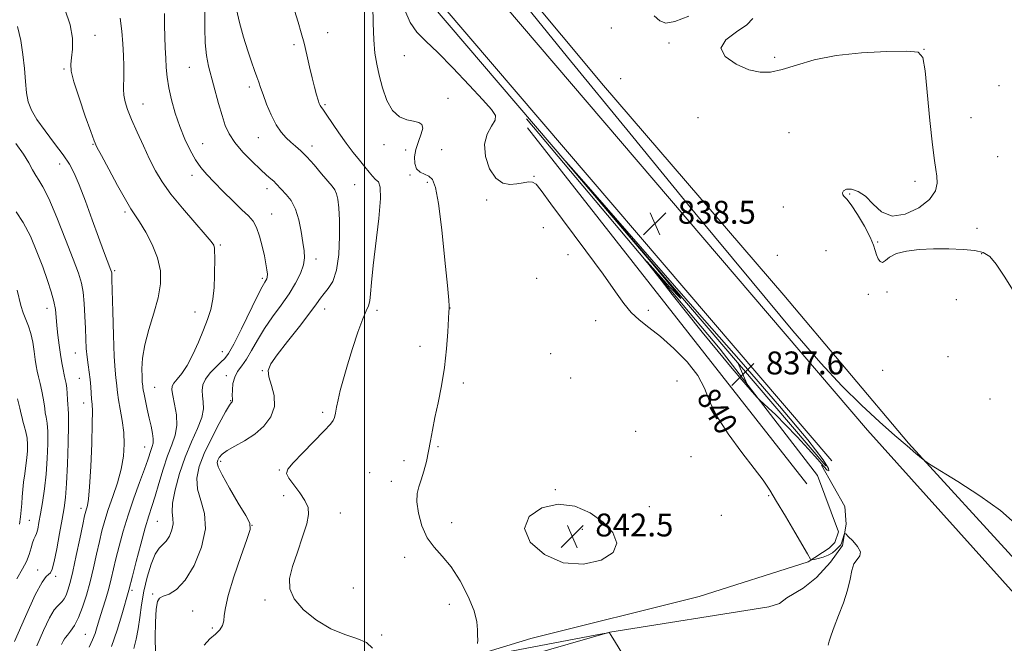
# Model space of a CAD drawing. Extents: x 2122300 to 2125200, y 349800 to 352700.
# Drawn here: x 2123880 to 2124223, y 350731 to 350949 of the extents above; entities that cross this region are included whole.
import ezdxf

# ---------------------------------------------------------------- set-up
doc = ezdxf.new("R2010")
doc.units = 0
doc.header["$MEASUREMENT"] = 0
for name, color, linetype, lineweight in [('32000', 7, 'Continuous', 0), ('DTM HARD BREAKLINE', 7, 'Continuous', 0), ('DTM SPOT ELEVATION', 2, 'Continuous', 13), ('INDEX CONTOUR', 41, 'Continuous', 13), ('INDEX CONTOUR LABEL', 244, 'Continuous', 0), ('INTERMEDIATE CONTOUR', 44, 'Continuous', 0), ('INTERMEDIATE CONTOUR DEPRESSION', 44, 'Continuous', 0), ('SPOT ELEVATION', 7, 'Continuous', 0)]:
    doc.layers.add(name, color=color, linetype=linetype, lineweight=lineweight)
doc.styles.add('Style-ITALICS', font='ITALICS.shx')

# ---------------------------------------------------------------- blocks, each defined once
blk = doc.blocks.new('SPOT')
at = {"layer": 'SPOT ELEVATION'}
for p, q in [((-3.91, -3.91), (3.82, 3.81)), ((-1.65, 3.77), (1.72, -3.93))]:
    blk.add_line(p, q, dxfattribs=at)

msp = doc.modelspace()

# ---------------------------------------------------------------- linework, layer by layer
at = {"layer": '32000', "flags": 128}
msp.add_lwpolyline([(2124000, 350000), (2124000, 352500)], dxfattribs=at)
at = {"layer": 'DTM HARD BREAKLINE'}
for points in [[(2124175.55, 350805.52, 838.27), (2124031.83, 350973.68, 838.87), (2123909.96, 351121.02, 842.49), (2123881.13, 351160.04, 843.6), (2123799.48, 351291.93, 847.52), (2123734.75, 351397.44, 852.35), (2123695.65, 351449.48, 855.16), (2123649.69, 351501.21, 857.48), (2123579.32, 351561.94, 861), (2123541.67, 351588.41, 862.3), (2123464.71, 351652.64, 859.39), (2123360.57, 351744.61, 853.66), (2123268.39, 351828.37, 853.96), (2123203.57, 351882.78, 856.57), (2123170.71, 351907.37, 858.48)], [(2124163.02, 350794.82, 838.26), (2124019.21, 350963.09, 838.86), (2123896.95, 351110.89, 842.49), (2123867.45, 351150.82, 843.63), (2123785.42, 351283.32, 847.57), (2123721.08, 351388.21, 852.37), (2123682.84, 351439.08, 855.16), (2123638.06, 351489.49, 857.45), (2123569.14, 351548.96, 860.96), (2123531.64, 351575.32, 862.27), (2123454.01, 351640.11, 859.35), (2123349.6, 351732.32, 853.62), (2123257.53, 351815.97, 853.92), (2123193.28, 351869.9, 856.54), (2123160.78, 351894.23, 858.45)], [(2124160.97, 350793.07, 837.61), (2124017.15, 350961.36, 838.21), (2123894.83, 351109.23, 841.84), (2123865.22, 351149.31, 842.98), (2123783.12, 351281.92, 846.93), (2123718.84, 351386.7, 851.73), (2123680.75, 351437.39, 854.51), (2123636.16, 351487.58, 856.79), (2123567.47, 351546.84, 860.31), (2123530, 351573.19, 861.61), (2123452.27, 351638.06, 858.7), (2123347.81, 351730.31, 852.97), (2123255.76, 351813.95, 853.27), (2123192.68, 351866.89, 855.84)], [(2124732.056, 350375.605, 837.025), (2124703.683, 350405.493, 835.835), (2124659.257, 350441.947, 834.855), (2124616.969, 350472.039, 834.715), (2124598.54, 350485.676, 834.435), (2124568.537, 350506.833, 834.155), (2124503.566, 350554.326, 834.225), (2124436.706, 350602.993, 835.135), (2124371.973, 350649.306, 836.045), (2124312.444, 350689.5, 837.235), (2124257.156, 350731.354, 837.795), (2124228.317, 350758.882, 838.355), (2124189.775, 350801.011, 837.935), (2124146.257, 350852.563, 837.375), (2124083.349, 350925.768, 837.445), (2124025.402, 350995.447, 837.795), (2123977.388, 351053.828, 838.355), (2123932.445, 351109.858, 839.335), (2123902.638, 351148.234, 840.175), (2123883.714, 351171.775, 841.155), (2123873.061, 351188.968, 841.225)], [(2123189.2, 350339.62, 887.25), (2123241.92, 350369.27, 883.02), (2123324.36, 350424.45, 876.79), (2123422.68, 350479.21, 871.56), (2123527.48, 350536.5, 865.42), (2123581.78, 350564.11, 863.11), (2123675.69, 350605.66, 859.19), (2123763.67, 350639.24, 853.35), (2123847.54, 350667.45, 849.73), (2123958.27, 350702.32, 844.8), (2124058.06, 350732.72, 840.98), (2124116.81, 350747.4, 840.88), (2124154.79, 350759.54, 840.08), (2124162.1, 350764.27, 839.47), (2124164.14, 350766.25, 839.17), (2124165.4, 350770.06, 839.17), (2124158.03, 350789.67, 838.67), (2124124.04, 350833.8, 837.56), (2124056.56, 350914.2, 838.67)], [(2124056.92, 350910.97, 839.17), (2124124.72, 350824.54, 839.47), (2124154.37, 350786.71, 839.17)], [(2124600.85, 350474.54, 834.95), (2124423.14, 350599.52, 836.05), (2124281.73, 350701.46, 838.67), (2124232.8, 350741.56, 838.77), (2124175.55, 350805.52, 838.27)], [(2124159.49, 350793.28, 838.27), (2124167.54, 350778.88, 839.47), (2124168.05, 350772.64, 839.88), (2124166.74, 350765.21, 840.18), (2124162.64, 350759.44, 840.38), (2124157.74, 350754.07, 840.58), (2124153.06, 350750.31, 840.68), (2124147.38, 350746.97, 840.98), (2124144.74, 350745, 840.98), (2124141.1, 350743.84, 840.98), (2124085.65, 350734.96, 841.99), (2123950.33, 350696, 846.31), (2123810.3, 350651.07, 851.84), (2123681.08, 350602.77, 859.09), (2123585.55, 350561.04, 863.61), (2123488.12, 350512.71, 868.64), (2123408.03, 350466.95, 874.07), (2123320.4, 350414.45, 878.9), (2123278.38, 350387.67, 881.92), (2123224.82, 350355.22, 885.54), (2123188.14, 350335.41, 888.15), (2123154.96, 350322.2, 889.56)]]:
    msp.add_polyline3d(points, dxfattribs=at)
at = {"layer": 'DTM SPOT ELEVATION'}
for p in [(2124086.1, 350945.89, 836.4), (2123905.95, 350943.27, 853.3), (2123987.16, 350944.2, 843.3), (2123975.39, 350940.02, 844.3), (2124106.18, 350940.63, 836.1), (2124195.16, 350938.44, 835.99), (2124013.92, 350936.16, 841.1), (2124143.16, 350935.65, 835.8), (2123895.2, 350931.5, 854.2), (2123938.89, 350932.09, 848.9), (2124089.38, 350928.23, 836.6), (2123959.86, 350925.23, 846.4), (2124221.39, 350925.69, 835.5), (2124029.15, 350921.35, 841.6), (2123922.73, 350919.37, 851.2), (2123986.16, 350919.13, 843.8), (2124116.3, 350914.52, 836.5), (2124211.55, 350914.51, 835.4), (2123962.93, 350907.56, 846.8), (2124148.08, 350909.34, 836.8), (2123905.27, 350905.23, 854.1), (2123943.49, 350905.53, 849.2), (2123981.64, 350904.65, 845.5), (2124006.77, 350905.13, 842.4), (2124014.3, 350903.24, 842.4), (2124026.91, 350903.42, 840.6), (2124220.9, 350900.95, 835.2), (2123893.6, 350898.34, 856.6), (2123939.81, 350894.42, 850.5), (2124015.85, 350894.54, 842.2), (2124059.09, 350894.12, 839.9), (2123966.01, 350889.8, 848.5), (2123996.59, 350891.17, 845.1), (2124021.86, 350892.03, 842.4), (2124192.04, 350892.38, 836.3), (2124169.24, 350887.88, 835.9), (2124042.61, 350885.8, 840.2), (2124146.15, 350883.34, 836.7), (2123916.4, 350881.68, 854.3), (2123967.56, 350880.9, 849.3), (2124062.37, 350876.21, 841.3), (2124213.67, 350875.97, 835.5), (2123949.64, 350870.08, 851.8), (2124179.06, 350871.2, 835.9), (2124071.02, 350866.7, 840.5), (2124144.07, 350866.57, 836.5), (2124160.98, 350868.15, 837.4), (2124215.33, 350867.11, 836.09), (2123983.02, 350865.19, 847.5), (2123912.79, 350861.14, 855.8), (2123964.38, 350858.45, 850.3), (2124060.11, 350858.52, 841.6), (2124175.84, 350852.89, 836.3), (2124182.34, 350853.67, 836.1), (2124206.48, 350851.04, 836.5), (2123889.27, 350848.01, 860.6), (2123940.81, 350846.69, 852.7), (2123986.05, 350847.83, 845.39), (2124004.38, 350847.37, 843.59), (2124029.77, 350848.1, 841.99), (2124099.03, 350847.35, 839.6), (2124080.65, 350843.66, 840.7), (2124019.37, 350834.73, 842.3), (2123899.05, 350832.41, 858.8), (2123950.37, 350832.86, 850.79), (2124064.89, 350832.15, 841.1), (2124203.6, 350831.09, 836.19), (2123951.81, 350824.47, 848.39), (2123964.31, 350826.23, 846.09), (2124180.84, 350826.35, 836.79), (2123900.52, 350823.64, 858.9), (2124034.48, 350821.93, 841.8), (2124071.98, 350823.74, 840.5), (2124109, 350822.61, 840.9), (2123926.79, 350820.47, 853.09), (2123901.99, 350814.95, 858.6), (2123953.29, 350815.81, 848.09), (2124218.18, 350816.37, 836.7), (2123985.35, 350811.7, 844.3), (2124094.55, 350805.04, 840.6), (2123923.28, 350799.59, 854.79), (2124025.64, 350799.68, 841.9), (2123949.78, 350794.61, 845.59), (2124013.72, 350794.83, 842.29), (2124113.9, 350796.22, 840.7), (2123970.28, 350791.64, 844.1), (2124001.77, 350790.65, 842.69), (2124009.3, 350787.63, 842.3), (2124066.53, 350784.72, 841.9), (2123971.83, 350782.67, 844.79), (2124140.96, 350782.67, 840.1), (2123901.08, 350778.17, 858.5), (2123991.52, 350776.56, 842.99), (2124099.37, 350778.74, 840.9), (2123883.03, 350774.06, 862.9), (2123927.7, 350773.62, 850.99), (2124030.37, 350773.23, 841.49), (2124124.55, 350775.76, 840.2), (2123960.76, 350772.25, 845.99), (2124076.02, 350770.83, 842.7), (2124013.96, 350761.14, 842.39), (2123885.94, 350756.66, 860.59), (2123892.18, 350754.52, 859.69), (2123918.85, 350749.54, 851.69), (2123996.11, 350750.4, 842.39), (2123926.11, 350748.36, 848.19), (2123965.22, 350746.26, 844.5), (2123940.03, 350742.38, 847.1), (2124029.61, 350744.71, 842.59), (2123946.91, 350736.45, 846.49), (2123902.61, 350734.24, 854.9), (2124005.95, 350733.99, 843.79)]:
    msp.add_point(p, dxfattribs=at)
at = {"layer": 'INDEX CONTOUR'}
for points in [[(2124161.732, 350730.473, 840), (2124162.172, 350731.887, 840), (2124162.829, 350733.921, 840), (2124163.887, 350736.845, 840), (2124165.426, 350740.779, 840), (2124167.125, 350745.252, 840), (2124168.559, 350749.643, 840), (2124169.446, 350753.433, 840), (2124170.052, 350756.494, 840), (2124170.784, 350758.798, 840), (2124171.872, 350760.397, 840), (2124172.84, 350761.669, 840), (2124173.034, 350763.068, 840), (2124172.037, 350764.897, 840), (2124170.373, 350766.839, 840), (2124168.801, 350768.422, 840), (2124167.897, 350769.277, 840), (2124167.523, 350769.444, 840), (2124167.355, 350769.069, 840), (2124166.463, 350765.994, 840), (2124166.332, 350765.652, 840), (2124166.195, 350765.438, 840), (2124166, 350765.248, 840), (2124165.678, 350764.962, 840), (2124165.158, 350764.457, 840), (2124164.372, 350763.661, 840), (2124163.276, 350762.719, 840), (2124161.828, 350761.827, 840), (2124160.06, 350761.142, 840), (2124158.278, 350760.67, 840), (2124156.86, 350760.376, 840), (2124156.072, 350760.235, 840), (2124155.741, 350760.256, 840), (2124155.583, 350760.455, 840), (2124154.518, 350762.308, 840), (2124150.127, 350769.853, 840), (2124146.86, 350775.427, 840), (2124143.791, 350780.61, 840), (2124141.385, 350784.54, 840), (2124139.067, 350787.983, 840), (2124135.998, 350792.118, 840), (2124131.674, 350797.749, 840), (2124126.925, 350804.198, 840), (2124122.918, 350810.415, 840), (2124120.421, 350815.624, 840), (2124118.616, 350820.143, 840), (2124116.288, 350824.562, 840), (2124112.567, 350829.288, 840), (2124107.948, 350833.985, 840), (2124103.272, 350838.131, 840), (2124099.22, 350841.374, 840), (2124095.837, 350844.04, 840), (2124093.011, 350846.62, 840), (2124090.5, 350849.649, 840), (2124087.553, 350853.827, 840), (2124083.292, 350859.893, 840), (2124077.252, 350868.131, 840), (2124065.036, 350884.498, 840), (2124061.642, 350889.121, 840), (2124059.859, 350891.32, 840), (2124058.662, 350892.043, 840), (2124057.204, 350892.112, 840), (2124055.359, 350891.856, 840), (2124053.183, 350891.486, 840), (2124050.752, 350891.27, 840), (2124048.224, 350891.73, 840), (2124045.775, 350893.447, 840), (2124043.626, 350896.756, 840), (2124042.161, 350900.996, 840), (2124041.805, 350905.259, 840), (2124042.759, 350908.806, 840), (2124044.32, 350911.577, 840), (2124045.56, 350913.683, 840), (2124045.667, 350915.368, 840), (2124044.299, 350917.419, 840), (2124041.232, 350920.755, 840), (2124036.462, 350925.916, 840), (2124030.864, 350931.907, 840), (2124025.535, 350937.355, 840), (2124021.343, 350941.294, 840), (2124018.229, 350944.394, 840), (2124015.908, 350947.738, 840), (2124014.065, 350952.132, 840)], [(2123919.476, 350729.323, 850), (2123920.303, 350732.494, 850), (2123920.998, 350736.092, 850), (2123921.565, 350740.138, 850), (2123922.158, 350744.575, 850), (2123922.968, 350749.327, 850), (2123924.124, 350754.224, 850), (2123925.513, 350758.735, 850), (2123926.957, 350762.232, 850), (2123928.316, 350764.329, 850), (2123930.789, 350766.786, 850), (2123931.923, 350768.538, 850), (2123932.816, 350770.655, 850), (2123933.262, 350772.755, 850), (2123933.17, 350774.641, 850), (2123932.931, 350776.834, 850), (2123933.053, 350780.036, 850), (2123933.925, 350784.706, 850), (2123935.464, 350790.319, 850), (2123937.465, 350796.107, 850), (2123939.688, 350801.415, 850), (2123941.741, 350806.039, 850), (2123943.197, 350809.889, 850), (2123943.767, 350812.931, 850), (2123943.714, 350815.363, 850), (2123943.44, 350817.441, 850), (2123943.319, 350819.392, 850), (2123943.597, 350821.331, 850), (2123944.495, 350823.348, 850), (2123946.111, 350825.473, 850), (2123948.072, 350827.51, 850), (2123949.888, 350829.206, 850), (2123951.244, 350830.524, 850), (2123952.538, 350832.287, 850), (2123954.345, 350835.539, 850), (2123957.02, 350840.865, 850), (2123962.653, 350852.36, 850), (2123964.304, 350855.577, 850), (2123965.165, 350857.098, 850), (2123965.595, 350857.755, 850), (2123965.885, 350858.273, 850), (2123966.064, 350858.943, 850), (2123966.091, 350859.946, 850), (2123965.934, 350861.447, 850), (2123965.585, 350863.539, 850), (2123965.043, 350866.297, 850), (2123964.31, 350869.683, 850), (2123963.404, 350873.203, 850), (2123962.345, 350876.25, 850), (2123961.109, 350878.437, 850), (2123959.48, 350880.255, 850), (2123957.196, 350882.413, 850), (2123954.136, 350885.403, 850), (2123950.728, 350888.835, 850), (2123947.539, 350892.098, 850), (2123944.992, 350894.772, 850), (2123942.936, 350897.183, 850), (2123941.075, 350899.851, 850), (2123939.18, 350903.176, 850), (2123937.293, 350907.111, 850), (2123935.522, 350911.494, 850), (2123933.966, 350916.136, 850), (2123932.689, 350920.743, 850), (2123931.748, 350924.996, 850), (2123931.165, 350928.684, 850), (2123930.838, 350932.029, 850), (2123930.629, 350935.359, 850), (2123930.433, 350938.941, 850), (2123930.269, 350942.777, 850), (2123930.187, 350946.804, 850), (2123930.193, 350950.921, 850)], [(2123877.837, 350731.69, 860), (2123881.674, 350740.506, 860), (2123885.132, 350748.043, 860), (2123887.489, 350752.494, 860), (2123888.904, 350754.466, 860), (2123889.756, 350755.169, 860), (2123890.386, 350755.733, 860), (2123890.981, 350756.969, 860), (2123891.69, 350759.609, 860), (2123892.607, 350764.057, 860), (2123893.605, 350769.409, 860), (2123894.5, 350774.436, 860), (2123895.156, 350778.336, 860), (2123895.619, 350782.022, 860), (2123895.981, 350786.837, 860), (2123896.309, 350793.597, 860), (2123896.572, 350801.013, 860), (2123896.716, 350807.27, 860), (2123896.709, 350811.054, 860), (2123896.599, 350813.059, 860), (2123896.458, 350814.478, 860), (2123896.339, 350816.248, 860), (2123896.225, 350818.273, 860), (2123896.08, 350820.201, 860), (2123895.874, 350821.784, 860), (2123895.599, 350823.205, 860), (2123895.248, 350824.749, 860), (2123894.824, 350826.663, 860), (2123894.355, 350829.027, 860), (2123893.876, 350831.882, 860), (2123893.42, 350835.2, 860), (2123893.016, 350838.691, 860), (2123892.695, 350841.996, 860), (2123892.45, 350844.879, 860), (2123892.145, 350847.578, 860), (2123891.609, 350850.451, 860), (2123890.704, 350853.81, 860), (2123889.407, 350857.783, 860), (2123887.73, 350862.447, 860), (2123885.698, 350867.757, 860), (2123883.404, 350873.156, 860), (2123880.954, 350877.963, 860), (2123878.444, 350881.744, 860)]]:
    msp.add_polyline3d(points, dxfattribs=at)
at = {"layer": 'INTERMEDIATE CONTOUR'}
for points in [[(2124226.96, 350772.891, 838), (2124221.856, 350777.428, 838), (2124214.714, 350782.581, 838), (2124207.022, 350787.566, 838), (2124197.16, 350793.638, 838), (2124195.493, 350794.744, 838), (2124194.286, 350795.724, 838), (2124192.329, 350797.386, 838), (2124189.298, 350799.982, 838), (2124185.085, 350803.624, 838), (2124179.67, 350808.388, 838), (2124173.358, 350814.196, 838), (2124166.54, 350820.934, 838), (2124159.174, 350828.921, 838), (2124149.481, 350840.205, 838), (2124135.25, 350857.273, 838), (2124115.292, 350881.407, 838), (2124092.516, 350909.101, 838), (2124070.856, 350935.647, 838), (2124053.419, 350957.317, 838)], [(2123903.959, 350729.736, 854), (2123905.09, 350732.257, 854), (2123905.968, 350734.564, 854), (2123906.728, 350736.907, 854), (2123907.56, 350739.638, 854), (2123908.595, 350742.982, 854), (2123909.721, 350746.663, 854), (2123910.764, 350750.282, 854), (2123911.608, 350753.579, 854), (2123913.245, 350760.571, 854), (2123914.369, 350765.056, 854), (2123915.79, 350770.221, 854), (2123917.524, 350775.87, 854), (2123919.53, 350781.734, 854), (2123921.541, 350787.277, 854), (2123923.23, 350791.895, 854), (2123924.364, 350795.152, 854), (2123925.54, 350798.724, 854), (2123925.952, 350799.846, 854), (2123926.24, 350800.975, 854), (2123926.29, 350802.411, 854), (2123926.024, 350804.384, 854), (2123925.512, 350806.852, 854), (2123924.86, 350809.706, 854), (2123924.17, 350812.782, 854), (2123923.54, 350815.714, 854), (2123923.061, 350818.082, 854), (2123922.795, 350819.59, 854), (2123922.681, 350820.442, 854), (2123922.627, 350820.966, 854), (2123922.559, 350821.499, 854), (2123922.471, 350822.415, 854), (2123922.373, 350824.097, 854), (2123922.322, 350826.844, 854), (2123922.541, 350830.612, 854), (2123923.297, 350835.272, 854), (2123924.729, 350840.635, 854), (2123926.452, 350846.278, 854), (2123927.95, 350851.715, 854), (2123928.778, 350856.598, 854), (2123928.768, 350861.121, 854), (2123927.823, 350865.615, 854), (2123925.961, 350870.26, 854), (2123923.664, 350874.635, 854), (2123921.529, 350878.167, 854), (2123918.516, 350882.788, 854), (2123916.602, 350885.993, 854), (2123913.826, 350890.948, 854), (2123910.751, 350896.578, 854), (2123908.173, 350901.354, 854), (2123906.634, 350904.282, 854), (2123905.644, 350906.517, 854), (2123904.459, 350909.749, 854), (2123902.566, 350915.104, 854), (2123900.392, 350921.452, 854), (2123898.6, 350927.1, 854), (2123897.69, 350930.82, 854), (2123897.513, 350933.249, 854), (2123897.758, 350935.494, 854), (2123898.093, 350938.467, 854), (2123898.084, 350942.323, 854), (2123897.274, 350947.025, 854), (2123895.392, 350952.434, 854)], [(2123927.028, 350727.868, 848), (2123926.991, 350733.072, 848), (2123927.101, 350738.511, 848), (2123927.338, 350742.99, 848), (2123927.723, 350745.638, 848), (2123928.449, 350746.893, 848), (2123929.75, 350747.517, 848), (2123931.787, 350748.269, 848), (2123934.424, 350749.884, 848), (2123937.453, 350753.092, 848), (2123940.58, 350758.305, 848), (2123943.168, 350764.668, 848), (2123944.497, 350771.009, 848), (2123944.139, 350776.406, 848), (2123942.847, 350780.941, 848), (2123941.669, 350784.947, 848), (2123941.459, 350788.765, 848), (2123942.298, 350792.764, 848), (2123944.074, 350797.325, 848), (2123946.585, 350802.593, 848), (2123949.283, 350807.788, 848), (2123951.528, 350811.894, 848), (2123952.848, 350814.187, 848), (2123953.436, 350815.087, 848), (2123953.789, 350815.426, 848), (2123953.893, 350815.57, 848), (2123953.944, 350815.732, 848), (2123953.934, 350815.956, 848), (2123953.891, 350816.482, 848), (2123953.854, 350817.599, 848), (2123953.882, 350819.473, 848), (2123954.11, 350821.773, 848), (2123954.692, 350824.046, 848), (2123955.733, 350825.988, 848), (2123957.15, 350827.896, 848), (2123958.809, 350830.219, 848), (2123960.62, 350833.287, 848), (2123962.671, 350836.956, 848), (2123965.09, 350840.965, 848), (2123967.929, 350845.079, 848), (2123970.914, 350849.166, 848), (2123973.693, 350853.123, 848), (2123975.965, 350856.844, 848), (2123977.638, 350860.226, 848), (2123978.67, 350863.162, 848), (2123979.059, 350865.653, 848), (2123978.95, 350868.11, 848), (2123978.523, 350871.047, 848), (2123977.915, 350874.785, 848), (2123977.074, 350878.868, 848), (2123975.902, 350882.645, 848), (2123974.368, 350885.606, 848), (2123972.701, 350887.794, 848), (2123969.191, 350891.518, 848), (2123968.345, 350892.354, 848), (2123967.313, 350893.269, 848), (2123965.85, 350894.544, 848), (2123963.707, 350896.486, 848), (2123960.782, 350899.272, 848), (2123957.577, 350902.557, 848), (2123954.742, 350905.863, 848), (2123952.754, 350908.87, 848), (2123951.397, 350911.878, 848), (2123950.279, 350915.343, 848), (2123949.091, 350919.556, 848), (2123945.61, 350932.489, 848), (2123944.812, 350936.309, 848), (2123944.367, 350940.631, 848), (2123944.297, 350945.837, 848), (2123944.289, 350951.422, 848)], [(2123944.078, 350730.487, 846), (2123946.078, 350732.667, 846), (2123948.052, 350734.289, 846), (2123949.508, 350735.82, 846), (2123950.424, 350737.37, 846), (2123950.894, 350738.963, 846), (2123951.085, 350740.754, 846), (2123951.436, 350743.433, 846), (2123952.457, 350747.822, 846), (2123954.447, 350754.297, 846), (2123956.861, 350761.435, 846), (2123958.946, 350767.366, 846), (2123960.053, 350770.831, 846), (2123959.966, 350773.003, 846), (2123958.575, 350775.668, 846), (2123955.95, 350780.069, 846), (2123952.868, 350785.286, 846), (2123950.285, 350789.858, 846), (2123948.923, 350792.695, 846), (2123948.577, 350794.181, 846), (2123948.809, 350795.072, 846), (2123949.309, 350795.999, 846), (2123950.276, 350797.1, 846), (2123952.035, 350798.388, 846), (2123954.779, 350799.897, 846), (2123958.156, 350801.736, 846), (2123961.681, 350804.038, 846), (2123964.877, 350806.887, 846), (2123967.314, 350810.189, 846), (2123968.573, 350813.804, 846), (2123968.437, 350817.554, 846), (2123967.509, 350821.107, 846), (2123966.591, 350824.091, 846), (2123966.399, 350826.354, 846), (2123967.288, 350828.607, 846), (2123969.524, 350831.78, 846), (2123973.15, 350836.441, 846), (2123977.317, 350841.726, 846), (2123980.952, 350846.409, 846), (2123983.276, 350849.582, 846), (2123984.688, 350851.603, 846), (2123985.878, 350853.15, 846), (2123987.361, 350854.881, 846), (2123988.943, 350857.397, 846), (2123990.255, 350861.282, 846), (2123991.017, 350866.817, 846), (2123991.3, 350873.078, 846), (2123991.265, 350878.839, 846), (2123991.049, 350883.139, 846), (2123990.701, 350886.078, 846), (2123990.246, 350888.019, 846), (2123989.661, 350889.359, 846), (2123988.741, 350890.63, 846), (2123984.997, 350895.019, 846), (2123982.382, 350898.061, 846), (2123979.847, 350900.879, 846), (2123977.741, 350902.997, 846), (2123975.968, 350904.586, 846), (2123974.323, 350905.983, 846), (2123972.635, 350907.512, 846), (2123970.898, 350909.461, 846), (2123969.141, 350912.107, 846), (2123967.416, 350915.566, 846), (2123965.85, 350919.309, 846), (2123964.595, 350922.643, 846), (2123963.734, 350925.083, 846), (2123963.103, 350926.956, 846), (2123962.468, 350928.794, 846), (2123961.64, 350931.075, 846), (2123960.577, 350934.049, 846), (2123959.279, 350937.911, 846), (2123957.795, 350942.689, 846), (2123956.366, 350947.746, 846), (2123955.283, 350952.275, 846)], [(2124002.754, 350729.453, 844), (2124000.732, 350731.359, 844), (2123997.371, 350732.755, 844), (2123993.079, 350734.156, 844), (2123988.219, 350736.158, 844), (2123983.213, 350739.165, 844), (2123978.715, 350742.827, 844), (2123975.435, 350746.604, 844), (2123973.897, 350750.13, 844), (2123973.862, 350753.734, 844), (2123974.903, 350757.92, 844), (2123976.58, 350762.961, 844), (2123978.397, 350768.209, 844), (2123979.843, 350772.786, 844), (2123980.495, 350776.081, 844), (2123980.279, 350778.543, 844), (2123979.207, 350780.891, 844), (2123977.391, 350783.631, 844), (2123973.627, 350788.781, 844), (2123972.821, 350790.358, 844), (2123973.229, 350791.822, 844), (2123975.109, 350794.056, 844), (2123978.49, 350797.618, 844), (2123985.956, 350805.31, 844), (2123988.072, 350807.543, 844), (2123989.087, 350808.848, 844), (2123989.533, 350809.943, 844), (2123989.872, 350811.433, 844), (2123990.264, 350813.471, 844), (2123990.798, 350816.095, 844), (2123991.558, 350819.362, 844), (2123992.616, 350823.383, 844), (2123994.037, 350828.286, 844), (2123995.823, 350834.005, 844), (2123997.717, 350839.695, 844), (2123999.392, 350844.318, 844), (2124000.598, 350847.178, 844), (2124001.376, 350848.942, 844), (2124001.838, 350850.615, 844), (2124002.12, 350853.125, 844), (2124002.434, 350857.07, 844), (2124003.014, 350862.968, 844), (2124004.997, 350879.358, 844), (2124005.617, 350886.299, 844), (2124005.512, 350890.304, 844), (2124004.837, 350892.117, 844), (2124003.867, 350893.028, 844), (2124002.811, 350894.112, 844), (2124001.602, 350895.588, 844), (2124000.107, 350897.46, 844), (2123998.231, 350899.739, 844), (2123996.028, 350902.453, 844), (2123993.594, 350905.635, 844), (2123991.059, 350909.215, 844), (2123986.821, 350915.491, 844), (2123985.646, 350917.166, 844), (2123984.702, 350918.41, 844), (2123984.469, 350918.828, 844), (2123984.209, 350919.516, 844), (2123983.835, 350920.707, 844), (2123983.282, 350922.593, 844), (2123982.571, 350925.19, 844), (2123981.744, 350928.47, 844), (2123980.842, 350932.346, 844), (2123979.889, 350936.493, 844), (2123978.905, 350940.528, 844), (2123977.893, 350944.207, 844), (2123976.791, 350947.855, 844), (2123975.52, 350951.936, 844)], [(2124039.372, 350731.005, 842), (2124039.53, 350732.321, 842), (2124039.468, 350733.849, 842), (2124039.47, 350735.835, 842), (2124039.212, 350738.583, 842), (2124038.218, 350742.409, 842), (2124036.164, 350747.418, 842), (2124033.343, 350752.863, 842), (2124030.196, 350757.787, 842), (2124027.119, 350761.532, 842), (2124024.306, 350764.644, 842), (2124021.901, 350767.97, 842), (2124020.035, 350772.087, 842), (2124018.784, 350776.496, 842), (2124018.207, 350780.428, 842), (2124018.316, 350783.352, 842), (2124018.921, 350785.695, 842), (2124019.785, 350788.122, 842), (2124020.699, 350791.136, 842), (2124021.576, 350794.595, 842), (2124022.36, 350798.198, 842), (2124023.032, 350801.754, 842), (2124023.71, 350805.523, 842), (2124024.552, 350809.876, 842), (2124025.648, 350815.082, 842), (2124026.833, 350821, 842), (2124027.875, 350827.385, 842), (2124028.598, 350833.898, 842), (2124029.04, 350839.811, 842), (2124029.452, 350846.818, 842), (2124029.537, 350847.861, 842), (2124029.576, 350848.204, 842), (2124029.565, 350848.737, 842), (2124029.394, 350850.824, 842), (2124028.925, 350855.946, 842), (2124028.077, 350864.853, 842), (2124026.987, 350875.36, 842), (2124025.848, 350884.554, 842), (2124024.794, 350890.223, 842), (2124023.721, 350892.978, 842), (2124022.466, 350894.132, 842), (2124020.947, 350894.837, 842), (2124019.407, 350895.594, 842), (2124018.169, 350896.74, 842), (2124017.496, 350898.525, 842), (2124017.415, 350900.845, 842), (2124017.894, 350903.511, 842), (2124018.826, 350906.304, 842), (2124019.799, 350908.9, 842), (2124020.327, 350910.95, 842), (2124020.024, 350912.215, 842), (2124018.905, 350912.9, 842), (2124017.089, 350913.322, 842), (2124014.734, 350913.832, 842), (2124012.166, 350914.911, 842), (2124009.751, 350917.072, 842), (2124007.783, 350920.614, 842), (2124006.259, 350924.966, 842), (2124005.102, 350929.343, 842), (2124004.242, 350933.219, 842), (2124003.639, 350937.095, 842), (2124003.263, 350941.733, 842), (2124003.066, 350947.565, 842), (2124002.953, 350953.712, 842)], [(2123911.677, 350729.96, 852), (2123913.674, 350735.672, 852), (2123915.31, 350741.014, 852), (2123917.765, 350749.64, 852), (2123919.017, 350754.556, 852), (2123920.334, 350759.634, 852), (2123921.948, 350765.729, 852), (2123923.508, 350771.382, 852), (2123924.755, 350775.554, 852), (2123925.819, 350778.877, 852), (2123926.923, 350782.4, 852), (2123928.238, 350786.874, 852), (2123929.718, 350791.838, 852), (2123931.261, 350796.531, 852), (2123932.739, 350800.406, 852), (2123933.909, 350803.771, 852), (2123934.498, 350807.152, 852), (2123934.348, 350810.885, 852), (2123933.749, 350814.563, 852), (2123933.106, 350817.593, 852), (2123932.768, 350819.569, 852), (2123932.868, 350820.829, 852), (2123933.484, 350821.898, 852), (2123934.653, 350823.258, 852), (2123936.255, 350825.223, 852), (2123938.128, 350828.064, 852), (2123940.111, 350831.904, 852), (2123942.056, 350836.257, 852), (2123943.817, 350840.491, 852), (2123945.269, 350844.158, 852), (2123946.376, 350847.555, 852), (2123947.122, 350851.164, 852), (2123947.516, 350855.288, 852), (2123947.665, 350859.506, 852), (2123947.718, 350865.951, 852), (2123947.712, 350867.821, 852), (2123947.641, 350869.07, 852), (2123947.383, 350870.03, 852), (2123946.477, 350871.369, 852), (2123944.382, 350873.843, 852), (2123940.81, 350877.921, 852), (2123936.5, 350882.931, 852), (2123932.446, 350887.916, 852), (2123929.394, 350892.175, 852), (2123927.089, 350896.038, 852), (2123925.026, 350900.093, 852), (2123922.831, 350904.727, 852), (2123920.646, 350909.533, 852), (2123918.743, 350913.901, 852), (2123917.339, 350917.375, 852), (2123916.433, 350920.106, 852), (2123915.968, 350922.394, 852), (2123915.867, 350924.534, 852), (2123916.07, 350929.412, 852), (2123916.039, 350932.598, 852), (2123915.884, 350936.288, 852), (2123915.661, 350940.361, 852), (2123915.366, 350944.71, 852), (2123914.775, 350949.275, 852)], [(2124113.138, 350949.975, 836), (2124108.297, 350948.118, 836), (2124105.119, 350947.608, 836), (2124103.035, 350948.334, 836), (2124101.071, 350950.071, 836)], [(2124226.342, 350854.233, 836), (2124223.134, 350859.273, 836), (2124220.365, 350863.433, 836), (2124218.135, 350866.071, 836), (2124215.902, 350867.475, 836), (2124212.962, 350868.159, 836), (2124208.823, 350868.556, 836), (2124203.832, 350868.752, 836), (2124198.551, 350868.748, 836), (2124193.5, 350868.53, 836), (2124189.057, 350868.024, 836), (2124185.562, 350867.14, 836), (2124183.229, 350865.89, 836), (2124181.772, 350864.684, 836), (2124180.781, 350864.034, 836), (2124179.922, 350864.306, 836), (2124179.174, 350865.295, 836), (2124178.596, 350866.654, 836), (2124178.168, 350868.159, 836), (2124177.568, 350870.093, 836), (2124176.394, 350872.862, 836), (2124174.409, 350876.647, 836), (2124172.028, 350880.713, 836), (2124169.828, 350884.095, 836), (2124168.266, 350886.096, 836), (2124167.316, 350887.081, 836), (2124166.832, 350887.68, 836), (2124166.72, 350888.379, 836), (2124167.099, 350889.086, 836), (2124168.142, 350889.563, 836), (2124169.94, 350889.567, 836), (2124172.269, 350888.843, 836), (2124174.826, 350887.13, 836), (2124177.426, 350884.417, 836), (2124180.363, 350881.694, 836), (2124184.052, 350880.202, 836), (2124188.66, 350880.829, 836), (2124193.374, 350883.059, 836), (2124197.137, 350886.02, 836), (2124199.171, 350888.974, 836), (2124199.824, 350891.709, 836), (2124199.723, 350894.142, 836), (2124199.386, 350896.425, 836), (2124198.888, 350899.644, 836), (2124198.191, 350905.116, 836), (2124197.296, 350913.521, 836), (2124195.56, 350930.942, 836), (2124194.85, 350935.536, 836), (2124193.178, 350937.385, 836), (2124189.249, 350937.753, 836), (2124182.269, 350937.666, 836), (2124173.457, 350937.211, 836), (2124164.534, 350936.238, 836), (2124156.901, 350934.697, 836), (2124150.686, 350932.935, 836), (2124145.697, 350931.401, 836), (2124141.667, 350930.492, 836), (2124138.018, 350930.409, 836), (2124134.099, 350931.302, 836), (2124129.63, 350933.227, 836), (2124125.836, 350935.871, 836), (2124124.314, 350938.827, 836), (2124126.072, 350941.743, 836), (2124129.741, 350944.486, 836), (2124133.363, 350946.978, 836), (2124135.432, 350949.162, 836)], [(2123894.245, 350730.646, 856), (2123894.827, 350731.871, 856), (2123895.262, 350732.602, 856), (2123895.724, 350733.179, 856), (2123896.406, 350733.979, 856), (2123897.445, 350735.331, 856), (2123898.753, 350737.361, 856), (2123900.188, 350740.148, 856), (2123901.622, 350743.723, 856), (2123903.002, 350747.932, 856), (2123904.291, 350752.575, 856), (2123905.461, 350757.433, 856), (2123906.517, 350762.209, 856), (2123907.473, 350766.586, 856), (2123908.367, 350770.383, 856), (2123909.343, 350773.96, 856), (2123910.568, 350777.814, 856), (2123912.125, 350782.29, 856), (2123913.753, 350787.129, 856), (2123915.103, 350791.923, 856), (2123915.901, 350796.365, 856), (2123916.161, 350800.549, 856), (2123915.968, 350804.672, 856), (2123915.43, 350808.838, 856), (2123914.751, 350812.776, 856), (2123914.153, 350816.124, 856), (2123913.803, 350818.632, 856), (2123913.479, 350822.057, 856), (2123913.262, 350823.73, 856), (2123912.984, 350826.447, 856), (2123912.686, 350831.25, 856), (2123912.408, 350838.643, 856), (2123912.17, 350846.963, 856), (2123911.887, 350858.13, 856), (2123911.83, 350859.903, 856), (2123911.79, 350860.457, 856), (2123911.72, 350860.791, 856), (2123911.515, 350861.389, 856), (2123910.213, 350864.764, 856), (2123908.944, 350868.101, 856), (2123907.19, 350872.817, 856), (2123904.973, 350878.887, 856), (2123902.595, 350885.364, 856), (2123900.431, 350891.068, 856), (2123898.703, 350895.185, 856), (2123897.027, 350898.353, 856), (2123894.863, 350901.573, 856), (2123891.883, 350905.564, 856), (2123888.596, 350909.921, 856), (2123885.717, 350913.96, 856), (2123883.793, 350917.215, 856), (2123882.685, 350920.101, 856), (2123882.081, 350923.254, 856), (2123881.694, 350927.157, 856), (2123881.332, 350931.69, 856), (2123880.826, 350936.578, 856), (2123880.036, 350941.55, 856), (2123878.947, 350946.342, 856)], [(2123885.632, 350730.217, 858), (2123888.005, 350735.602, 858), (2123890.134, 350740.046, 858), (2123891.718, 350742.743, 858), (2123892.849, 350744.114, 858), (2123893.714, 350744.881, 858), (2123894.472, 350745.663, 858), (2123895.176, 350746.653, 858), (2123895.848, 350747.938, 858), (2123896.524, 350749.671, 858), (2123897.291, 350752.269, 858), (2123898.25, 350756.217, 858), (2123899.441, 350761.688, 858), (2123900.675, 350767.609, 858), (2123901.701, 350772.601, 858), (2123902.343, 350775.649, 858), (2123902.708, 350777.208, 858), (2123903.296, 350779.174, 858), (2123903.673, 350781.399, 858), (2123904.08, 350785.771, 858), (2123904.486, 350792.769, 858), (2123904.824, 350800.809, 858), (2123905.022, 350807.789, 858), (2123905.034, 350812.161, 858), (2123904.923, 350814.595, 858), (2123904.782, 350816.314, 858), (2123904.55, 350820.644, 858), (2123904.331, 350823.147, 858), (2123903.971, 350825.689, 858), (2123903.549, 350828.294, 858), (2123903.175, 350831.028, 858), (2123902.93, 350833.97, 858), (2123902.773, 350837.253, 858), (2123902.634, 350841.024, 858), (2123902.447, 350845.315, 858), (2123902.175, 350849.698, 858), (2123901.785, 350853.63, 858), (2123901.2, 350856.856, 858), (2123900.163, 350860.288, 858), (2123898.375, 350865.122, 858), (2123895.694, 350872.05, 858), (2123892.621, 350879.729, 858), (2123889.817, 350886.305, 858), (2123887.781, 350890.426, 858), (2123886.37, 350892.736, 858), (2123885.278, 350894.377, 858), (2123884.204, 350896.312, 858), (2123882.86, 350898.787, 858), (2123880.961, 350901.867, 858), (2123878.355, 350905.532, 858)], [(2123878.686, 350753.652, 862), (2123880.654, 350757.12, 862), (2123882.035, 350759.698, 862), (2123882.983, 350762.145, 862), (2123883.643, 350764.405, 862), (2123884.155, 350766.215, 862), (2123884.637, 350767.43, 862), (2123885.103, 350768.356, 862), (2123885.545, 350769.418, 862), (2123885.964, 350770.988, 862), (2123886.412, 350773.246, 862), (2123886.95, 350776.322, 862), (2123887.61, 350780.286, 862), (2123888.3, 350784.976, 862), (2123888.901, 350790.169, 862), (2123889.31, 350795.587, 862), (2123889.504, 350800.713, 862), (2123889.48, 350804.976, 862), (2123889.255, 350807.977, 862), (2123888.929, 350810.013, 862), (2123888.624, 350811.556, 862), (2123888.418, 350813.031, 862), (2123888.227, 350814.673, 862), (2123887.924, 350816.671, 862), (2123887.425, 350819.121, 862), (2123886.819, 350821.736, 862), (2123886.24, 350824.14, 862), (2123885.787, 350826.095, 862), (2123885.425, 350827.931, 862), (2123885.085, 350830.117, 862), (2123884.702, 350832.967, 862), (2123884.213, 350836.161, 862), (2123883.559, 350839.223, 862), (2123882.713, 350841.805, 862), (2123881.772, 350844.094, 862), (2123880.87, 350846.405, 862), (2123880.103, 350848.971, 862), (2123878.779, 350854.349, 862)], [(2123879.657, 350772.663, 864), (2123879.992, 350775.21, 864), (2123880.231, 350777.578, 864), (2123880.413, 350779.888, 864), (2123880.581, 350782.247, 864), (2123880.78, 350784.726, 864), (2123881.059, 350787.38, 864), (2123881.44, 350790.225, 864), (2123881.856, 350793.108, 864), (2123882.212, 350795.834, 864), (2123882.427, 350798.267, 864), (2123882.451, 350800.499, 864), (2123882.244, 350802.682, 864), (2123881.801, 350804.899, 864), (2123881.259, 350806.967, 864), (2123880.79, 350808.634, 864), (2123880.498, 350809.813, 864), (2123880.23, 350811.072, 864), (2123879.769, 350813.142, 864), (2123878.976, 350816.457, 864)], [(2124086.774, 350762.75, 842), (2124087.977, 350766.105, 842), (2124086.588, 350769.763, 842), (2124083.304, 350773.404, 842), (2124078.769, 350776.661, 842), (2124073.409, 350778.959, 842), (2124067.596, 350779.677, 842), (2124061.875, 350778.378, 842), (2124057.479, 350775.382, 842), (2124055.812, 350771.196, 842), (2124057.839, 350766.427, 842), (2124062.766, 350762.07, 842), (2124069.36, 350759.22, 842), (2124076.386, 350758.676, 842), (2124082.605, 350760.073, 842), (2124086.774, 350762.75, 842)], [(2124095.846, 350717.848, 842), (2124087.549, 350731.402, 842), (2124086.058, 350733.804, 842), (2124085.479, 350734.707, 842), (2124085.366, 350734.853, 842), (2124085.05, 350734.808, 842), (2124082.973, 350734.416, 842), (2124044.421, 350727.041, 842)]]:
    msp.add_polyline3d(points, dxfattribs=at)
at = {"layer": 'INTERMEDIATE CONTOUR DEPRESSION'}
msp.add_polyline3d([(2124123.333, 350832.977, 838), (2124117.836, 350839.719, 838), (2124112.33, 350846.583, 838), (2124107.379, 350852.816, 838), (2124103.445, 350857.802, 838), (2124098.692, 350863.874, 838), (2124097.862, 350864.965, 838), (2124098.591, 350864.219, 838), (2124106.464, 350855.515, 838), (2124110.323, 350851.394, 838), (2124109.166, 350853.113, 838), (2124100.572, 350863.429, 838), (2124088.067, 350878.223, 838), (2124070.51, 350898.91, 838), (2124070.259, 350899.276, 838), (2124075.696, 350893.068, 838), (2124116.108, 350846.841, 838), (2124131.427, 350829.295, 838), (2124144.786, 350813.848, 838), (2124154.648, 350802.115, 838), (2124159.997, 350795.191, 838), (2124161.9, 350792.084, 838), (2124161.948, 350791.282, 838), (2124161.405, 350791.556, 838), (2124160.247, 350792.817, 838), (2124158.123, 350795.26, 838), (2124154.85, 350798.923, 838), (2124150.908, 350803.212, 838), (2124146.941, 350807.376, 838), (2124143.506, 350810.792, 838), (2124140.799, 350813.343, 838), (2124137.851, 350816.026, 838), (2124136.908, 350817.019, 838), (2124135.294, 350818.867, 838), (2124132.385, 350822.234, 838), (2124128.297, 350827.03, 838), (2124123.333, 350832.977, 838)], dxfattribs=at)

# ---------------------------------------------------------------- block references
at = {"layer": 'SPOT ELEVATION'}
for p in [(2124101.282, 350877.544, 838.543), (2124132.042, 350824.954, 837.58), (2124072.507, 350768.395, 842.523)]:
    msp.add_blockref('SPOT', p, dxfattribs=at)

# ---------------------------------------------------------------- texts
at = {"layer": 'INDEX CONTOUR LABEL', "style": 'Style-ITALICS', "width": 0.875}
msp.add_text('840', height=8, rotation=300.6, dxfattribs=at).set_placement((2124115.631, 350816.96, 840))
at = {"layer": 'SPOT ELEVATION', "style": 'Style-ITALICS'}
for s, p in [('838.5', (2124109.282, 350877.544, 838.543)), ('837.6', (2124140.042, 350824.954, 837.58)), ('842.5', (2124080.507, 350768.395, 842.523))]:
    msp.add_text(s, height=8, dxfattribs=at).set_placement(p)

doc.saveas('drawing.dxf')
